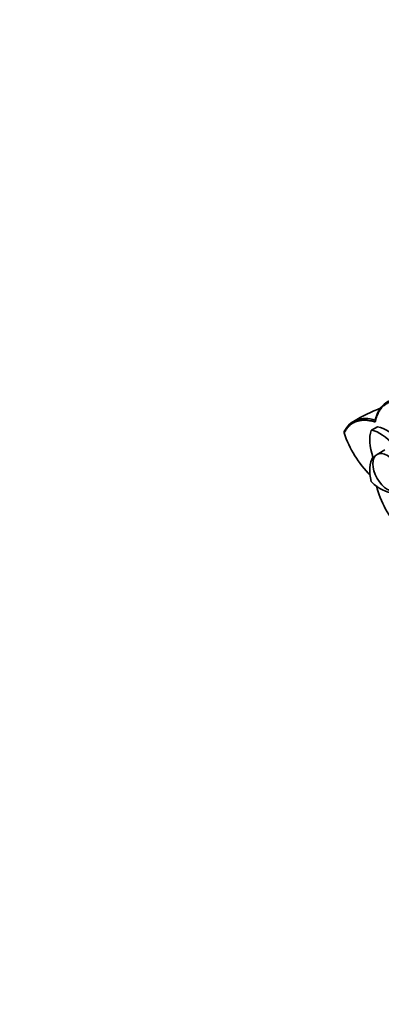
# Model space of a CAD drawing. Units: millimetres. Extents: x 0 to 1442, y 0 to 2763.
# Drawn here: x 0 to 146, y 603 to 1001 of the extents above; entities that cross this region are included whole.
import ezdxf
from ezdxf import colors
from ezdxf.entities.mleader import LeaderData, LeaderLine
from ezdxf.math import Vec2, Vec3

# ---------------------------------------------------------------- set-up
doc = ezdxf.new("R2010")
doc.units = ezdxf.units.MM
doc.layers.add('DV5_Défaut', color=7, linetype='Continuous')
doc.layers.add('Défaut', color=7, linetype='Continuous')

# ---------------------------------------------------------------- blocks, each defined once
blk = doc.blocks.new('_DOT')
at = {"color": 0}
blk.add_line((0, 0), (-1, 0), dxfattribs=at)
at = {"color": 0, "const_width": 0.333}
blk.add_lwpolyline([(-0.1665, 0, 1), (0.1665, 0, 1)], format="xyb", close=True, dxfattribs=at)
blk = doc.blocks.new('SE4')
at = {"layer": 'DV5_Défaut', "color": 7, "linetype": 'Continuous', "lineweight": 35}
for p, q in [((135.96, 839.2), (135.55, 838.98)), ((136.67, 839.38), (136.57, 839.56)), ((137.02, 839.48), (136.92, 839.65)), ((137.08, 839.49), (136.97, 839.66)), ((144.67, 836.61), (142.19, 835.18)), ((143.73, 838.55), (143.79, 839.26)), ((131.19, 834.17), (131.16, 834.6)), ((131.23, 834.73), (131.17, 834.55)), ((147.63, 827.26), (144.51, 825.46))]:
    blk.add_line(p, q, dxfattribs=at)
at = {"layer": 'DV5_Défaut', "color": 7, "linetype": 'Continuous', "lineweight": 18}
blk.add_line((144.72, 836.61), (142.25, 835.18), dxfattribs=at)
at = {"layer": 'DV5_Défaut', "color": 7, "linetype": 'Continuous', "lineweight": 35}
for centre, radius, start, end in [((174.75, 771.5), 78.17, 111.4906, 120.6145), ((170.77, 846.88), 41.57, 197.8095, 225.926), ((184.57, 822.93), 41.54, 194.065, 222.2066)]:
    blk.add_arc(centre, radius, start, end, dxfattribs=at)
for centre, major_axis, start_param, end_param in [((144.77, 836.43), (0.1, -0.173), 2.687609, 3.141593), ((148.4, 822.13), (-8, 13.86), 5.021469, 5.829201), ((152.86, 824.71), (-8, 13.86), 0.453984, 1.261716), ((142.29, 835), (0.1, -0.173), 2.687609, 3.595577), ((145.93, 820.71), (-8, 13.86), 5.021469, 5.829201), ((152.86, 812.58), (-8, 13.86), 0.309081, 1.116812), ((142.68, 824.52), (0.1, -0.173), 0.309081, 1.261716), ((142.29, 814.48), (-0.1, 0.173), 1.116812, 2.02478), ((145.93, 824.58), (8, -13.86), 5.166373, 5.974105)]:
    blk.add_ellipse(centre, major_axis=major_axis, ratio=0.57735, start_param=start_param, end_param=end_param, dxfattribs=at)
blk.add_ellipse((148.71, 818.18), major_axis=(4.2, -7.27), ratio=0.57735, dxfattribs=at)
for points, degree, knots in [([(143.8, 839.26), (144.1, 840.66), (144.56, 841.93), (145.78, 844.13), (146.53, 845.07), (148.3, 846.56), (149.3, 847.11), (151.52, 847.8), (152.72, 847.94), (153.99, 847.88)], 3, [0, 0, 0, 0, 0.25, 0.25, 0.5, 0.5, 0.75, 0.75, 1, 1, 1, 1]), ([(153.79, 847.22), (149.88, 847.39), (147.26, 845.13), (144.69, 842.92), (143.74, 838.55)], 2, [0, 0, 0, 0.5, 0.5, 1, 1, 1]), ([(131.24, 834.74), (131.82, 835.88), (132.54, 836.85), (134.25, 838.42), (135.23, 839.02), (137.4, 839.8), (138.58, 839.98), (141.1, 839.93), (142.43, 839.69), (143.8, 839.26)], 3, [0, 0, 0, 0, 0.25, 0.25, 0.5, 0.5, 0.75, 0.75, 1, 1, 1, 1]), ([(143.74, 838.55), (139.48, 839.9), (136.26, 838.78), (133, 837.65), (131.19, 834.17)], 2, [0, 0, 0, 0.5, 0.5, 1, 1, 1])]:
    blk.add_open_spline(points, degree=degree, knots=knots, dxfattribs=at)
blk.add_open_spline([(137.04, 839.54), (136.97, 839.52), (136.93, 839.51), (136.89, 839.51)], degree=3, dxfattribs=at)

msp = doc.modelspace()

# ---------------------------------------------------------------- block references
at = {"layer": 'Défaut'}
msp.add_blockref('SE4', (0, 0), dxfattribs=at)

# ---------------------------------------------------------------- leaders
at = {"layer": 'Défaut', "color": 7, "linetype": 'Continuous', "lineweight": 18}
ml = msp.add_multileader_mtext('Standard', dxfattribs=at)
ml.set_content('{\\pxsm0.9;\\fSolid Edge ISO|b1||i0||c0|p34;\\W1.;25/08/2021\\P}', color=256)
ml.set_leader_properties()
ml.set_arrow_properties(name='DOT')
ml.build(insert=Vec2(0, 0))
ml.multileader.update_dxf_attribs({"leader_type": 0, "dogleg_length": 0, "arrow_head_size": 12})
ctx = ml.context
ctx.base_point, ctx.char_height, ctx.arrow_head_size, ctx.landing_gap_size = Vec3(1354.36, 2756.3), 12, 12, 4.2
notes = []
notes.append((ctx, [(0, (0, 0, 0), (0, 0), (1, 0), 1, [])]))
ctx.mtext.insert = Vec3(1356.36, 2762.42)
ml = msp.add_multileader_mtext('Standard', dxfattribs=at)
ml.set_content('{\\pxsm0.9;\\fArial|b1||i0||c0|p34;\\W1.;13CS\\P}', color=256)
ml.set_leader_properties()
ml.set_arrow_properties(name='DOT')
ml.build(insert=Vec2(0, 0))
ml.multileader.update_dxf_attribs({"leader_type": 0, "dogleg_length": 0, "arrow_head_size": 12})
ctx = ml.context
ctx.base_point, ctx.char_height, ctx.arrow_head_size, ctx.landing_gap_size = Vec3(35.12, 2737.03), 12, 12, 4.2
notes.append((ctx, [(0, (0, 0, 0), (0, 0), (1, 0), 1, [])]))
ctx.mtext.insert = Vec3(37.12, 2743.14)
for ctx, leaders in notes:
    for number, flags, end, landing, length, lines in leaders:
        leader = LeaderData()
        leader.index, (leader.has_last_leader_line, leader.has_dogleg_vector, leader.attachment_direction) = number, flags
        leader.last_leader_point, leader.dogleg_vector, leader.dogleg_length = Vec3(end), Vec3(landing), length
        for number, points, colour, breaks in lines:
            line = LeaderLine()
            line.index, line.vertices, line.color, line.breaks = number, Vec3.list(points), colors.encode_raw_color(colour), breaks
            leader.lines.append(line)
        ctx.leaders.append(leader)

doc.saveas('drawing.dxf')
